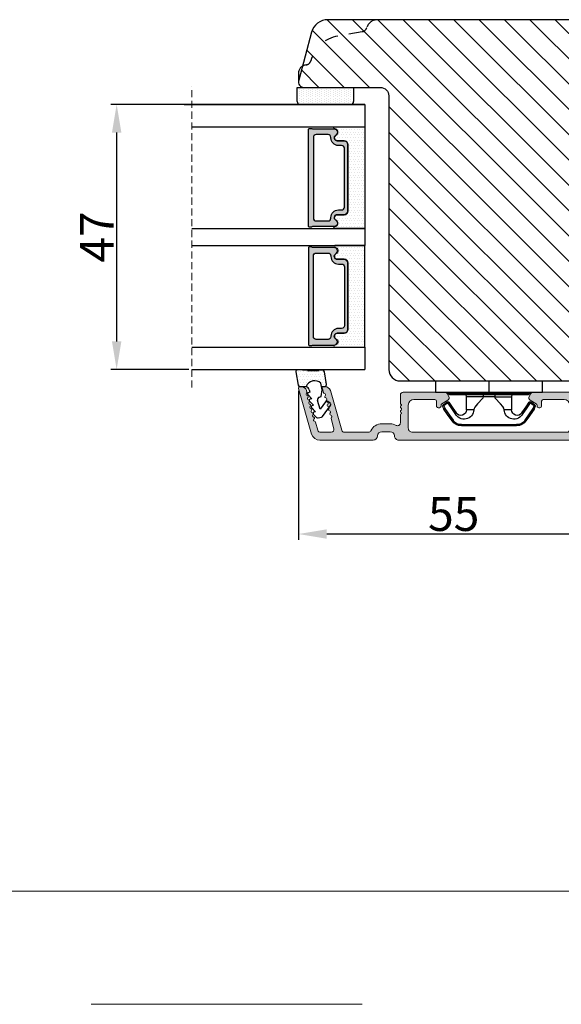
# Model space of a CAD drawing. Units: millimetres. Extents: x 63 to 2726, y -2810 to -133.
# Drawn here: x 180 to 204, y -530 to -486 of the extents above; entities that cross this region are included whole.
import ezdxf

# ---------------------------------------------------------------- set-up
doc = ezdxf.new("R2010")
doc.units = ezdxf.units.MM
doc.linetypes.add('ACAD_ISO03W100', pattern=[30, 12, -18])
doc.linetypes.add('HIDDEN', pattern=[1.905, 1.27, -0.635])
doc.layers.get('0').update_dxf_attribs({"lineweight": 0})
doc.layers.get('DEFPOINTS').update_dxf_attribs({"lineweight": 0})
for name, color, linetype, lineweight in [('01 TABLE', 250, 'Continuous', 13), ('02 MEASURES', 156, 'Continuous', 13), ('05 SASH', 40, 'Continuous', 25), ('06 SASH HATCH', 40, 'Continuous', 0), ('07 GLASS', 151, 'Continuous', 25), ('10 ALUMINIUM HATCH', 55, 'Continuous', 0), ('13 GASKET', 254, 'Continuous', 25), ('14 GASKET HATCH', 254, 'Continuous', 0), ('15 CLIPS', 22, 'Continuous', 25), ('19 PV', 7, 'Continuous', 25), ('22 GLASKLODS', 22, 'Continuous', 25)]:
    doc.layers.add(name, color=color, linetype=linetype, lineweight=lineweight)
doc.layers.add('1', color=7, linetype='Continuous')
doc.styles.add('M1x0.25', font='arial.ttf', dxfattribs={"height": 1.5})
doc.dimstyles.new('M1x0.25', dxfattribs={"dimscale": 0, "dimtxt": 1.5, "dimasz": 1.25, "dimexe": 0.25, "dimexo": 0.125, "dimgap": 0.125, "dimtad": 1, "dimdec": 0, "dimlfac": 4, "dimdsep": 46, "dimtxsty": 'M1x0.25', "dimcen": -1, "dimclrd": 256, "dimclre": 256, "dimclrt": 256, "dimazin": 2, "dimtfac": 1, "dimtdec": 0, "dimtmove": 0, "dimatfit": 3, "dimfxl": 1, "dimtolj": 1, "dimarcsym": 0})

# ---------------------------------------------------------------- blocks, each defined once
blk = doc.blocks.new('A$C6E8B79BA')
at = {"layer": '14 GASKET HATCH'}
h = blk.add_hatch(dxfattribs=at)
h.set_pattern_fill('DOTS', color=256, scale=0.3, style=0)
h.set_pattern_definition([(0, (0, 0), (0.238125, 0.47625), [0, -0.47625])])
h.paths.add_polyline_path([(2.605513083342942, 0.5634571082287607), (2.708372956764516, -0.02548746698010973), (3.277932985362838, -0.02548746698010973, 0.4593422495833197), (3.574492806592218, 0.3198145465779021), (3.226659812045057, 2.596827919253485, 0.3754507147566867), (2.924864268884619, 2.851480214242258), (2.254509663627402, 2.839779131082707, -0.0103658463771996), (0.2119041574613334, 2.803292353322661), (-1.542759331977777, 2.91940977291307, 0.4918304589720693), (-1.857085685622053, 2.562969099152212), (-1.402364881433471, 0.2173714189466978, 0.3542592774124814), (-1.113083858994971, -0.02548746698010973), (0.04912507470129612, -0.02548746698010984, 0.01383897140274733), (-7.949196856316121e-14, -1.59539048638635e-13, -0.5234194855976436)])
at = {"layer": '13 GASKET'}
for p, q in [((-1.857085685622053, 2.562969099152212), (-1.402364881433471, 0.2173714189466978)), ((0.2119041574613334, 2.803292353322661), (-1.542759331977777, 2.91940977291307)), ((2.924864268884619, 2.851480214242258), (2.254509663627402, 2.839779131082707)), ((3.574492806592218, 0.3198145465779021), (3.226659812045057, 2.596827919253485)), ((2.811200851355181, -0.6142489410596568), (2.605513083342942, 0.5634571082287607)), ((-1.113083858997186, -0.02548746698010973), (0.04912507470129412, -0.02548746698010973)), ((0.2635375654194263, -1.441527480304046), (0.9720624761078511, -2.181912819795286)), ((0.6412976491275799, -1.028398784669378), (0.353189822559159, -1.110887538606391)), ((0.5255299596844338, -0.6246688723753664), (0.6412976491275799, -1.028398784669378)), ((2.633771094784777, -1.809455484500347), (2.811200851355181, -0.6142489410596568)), ((2.708372956764435, -0.02548746698010973), (3.277932985362838, -0.02548746698010973)), ((0.5943023923996975, -2.595041515429955), (1.30282730308835, -3.335426854921423)), ((0.9720624761078511, -2.181912819795286), (0.6839538226276431, -2.264398689947427)), ((1.30282730308835, -3.335426854921423), (1.0147178226959, -3.417909841288235)), ((2.446356558807963, -4.058227547583726), (2.002849868194915, -2.51040035879754)), ((2.345392586003243, -1.892146691245387), (2.633771094784777, -1.809455484500347)), ((3.411882008184477, -2.743793004917222), (2.446356558807963, -4.058227547583726)), ((2.890125131898515, -5.311857344160387), (4.298189974896502, -3.395413138920674)), ((4.23423935010004, -2.976157892583331), (3.831472491604188, -2.679767255583727)), ((0.9250672193801961, -3.748555550555864), (1.633592130068735, -4.488940890047331)), ((1.255832046360581, -4.902069585682), (1.839087459963309, -5.511552401170718)), ((1.633592130068735, -4.488940890047331), (1.34548595732457, -4.571435411554546)), ((2.138522927876409, -5.59251363668244), (2.731055708440806, -5.422607595944726))]:
    blk.add_line(p, q, dxfattribs=at)
for centre, radius, start, end in [((-1.562568941249481, 2.620064521772349), 0.3, 86.21388852415842, 190.9713472922036), ((0.353325618171425, 52.07911569056358), 49.27602627640064, 269.8355617413325, 272.2111536513554), ((2.930099990815791, 2.551525905695428), 0.2999999999998583, 8.685271480057878, 91.00000000000828), ((-1.107848137060898, 0.2744668415667206), 0.2999999999999635, 190.9713472921771, 270.9999999999969), ((1.498148538997555, -0.6217943546905076), 1.62205957486941, 46.94575804999157, 157.4595040134241), ((1.498148538997555, -0.6217943546905076), 1.622059574869385, 46.94575804999047, 157.4595040134241), ((3.277932985362838, 0.2745125330200722), 0.3, 270, 8.685271480041536), ((-0.435778497973331, -0.9000146327986727), 0.9999646186477127, 15.98320092686813, 64.16417719028885), ((0.408202374896689, -1.303278537375434), 0.2001016674644144, 105.9574260000935, 223.7008794226085), ((0.7389676591968168, -2.456790880917822), 0.2001031667926695, 105.9576856972889, 223.701139119855), ((1.069732943497172, -3.61030322446021), 0.200104666125348, 105.9579453906728, 223.7013988132393), ((2.483247598993159, -2.372544628020648), 0.4997861365265486, 106.0113639263648, 196.0114495349266), ((3.653662486197675, -2.921394244923192), 0.2999999999998643, 53.651155307419, 143.7006430643372), ((4.056429344693527, -3.217784881923251), 0.3000000000001371, 323.6942404667062, 53.65115530746785), ((1.400495941198017, -4.763824025920201), 0.2000986688194094, 105.9569065939009, 223.700360016482), ((2.055831721131483, -5.304135127900906), 0.3000000000000352, 223.7403126119712, 285.9999999999625), ((2.648364501695312, -5.134229087163192), 0.3000000000001456, 286.0000000000676, 323.6942404667585)]:
    blk.add_arc(centre, radius, start, end, dxfattribs=at)
blk = doc.blocks.new('Aluramme 47rude')
at = {"layer": '10 ALUMINIUM HATCH', "color": 4}
for p, q in [((-18.625, 1.400000000000091), (16.12454198659179, 1.399999999999636)), ((-16.07500000000073, 4.547473508864641e-13), (-17.46550042285162, 4.547473508864641e-13)), ((13.67499999999927, 0), (-13.67499999999927, 4.547473508864641e-13)), ((20.62550945814291, 1.399999999999636), (30.10234896554175, 1.400000000000091)), ((25.74375954564312, 4.547473508864641e-13), (21.51297673540466, 0)), ((29.95697226087941, 4.547473508864641e-13), (28.08443327632995, 4.547473508864641e-13)), ((33.8653154239837, -7.781090661044345), (31.5442415094476, 0.3134560337261973)), ((-20.12127307581977, -6.539065328297056), (-19.38609929596714, -0.5515553804139017)), ((-17.96177349867139, -0.4390653282966923), (-18.7257229939969, -6.660934671702762)), ((-15.57500000000073, -6.599999999999909), (-15.57500000000073, -0.4999999999995453)), ((-14.17499999999927, -0.4999999999995453), (-14.17499999999927, -4.800000000000637)), ((14.42499999999927, -4.800000000001091), (14.42499999999927, -0.75)), ((15.82499999999891, -1.659478431396565), (15.82500000000073, -3.100000000000364)), ((17.62454198659179, -0.1000000000003638), (19.12454198659179, -0.1000000000003638)), ((19.12454198659179, -1.5), (17.62454198659179, -1.500000000000909)), ((26.22439039361052, -0.3621813220920558), (28.23546654950405, -7.375637355816707)), ((28.11813022809292, -2.431492875569802), (27.6038024283589, -0.6378186779070347)), ((30.43760310885045, -0.3621813220902368), (30.84696488541158, -1.78979549443784)), ((15.625, -3.417157287525697), (15.625, -3.29999999998472)), ((-9.174999999999272, -5.5), (-9.174999999999272, -4.649999999999636)), ((-8.875, -4.350000000000364), (-8.875, -4.350000000000364)), ((-8.875, -4.350000000000364), (-8.674999999999272, -4.350000000000364)), ((-8.375, -4.649999999999636), (-8.375, -4.800961894323336)), ((-8.224999999998545, -5.060769515459469), (-7.174999999999272, -5.666987298107415)), ((7.424999999999272, -5.666987298107415), (8.474999999998545, -5.060769515459469)), ((8.625, -4.800961894323336), (8.625, -4.649999999999636)), ((8.924999999999272, -4.350000000000364), (9.125, -4.350000000000364)), ((9.125, -4.350000000000364), (9.125, -4.350000000000364)), ((9.424999999999272, -4.649999999999636), (9.424999999999272, -5.5)), ((15.625, -4.782842712469574), (15.625, -4.899999999999636)), ((15.82500000000073, -5.100000000000364), (15.82500000000073, -6.600000000000364)), ((-13.17499999999927, -5.800000000000637), (-9.475000000002183, -5.799999999999272)), ((-7.280662432702229, -6.850000000000364), (-6.991987298108143, -6.350000000000364)), ((7.530662432702229, -6.850000000000364), (7.241987298108143, -6.350000000000364)), ((9.724999999998545, -5.799999999999272), (13.42499999999927, -5.800000000001091)), ((-19.22199606981667, -7.099999999999909), (-19.625, -7.099999999999909)), ((-7.713675134593359, -7.100000000000364), (-15.07500000000073, -7.099999999999909)), ((15.32500000000073, -7.100000000000364), (7.963675134593359, -7.100000000000364)), ((29.1967282454425, -8.099999999999909), (29.41178728476007, -8.099999999999909)), ((29.65210270874377, -7.781090661044345), (29.43081244005225, -7.009359781719013)), ((32.37842746602837, -7.130640218279495), (32.44867926474399, -7.375637355816707)), ((33.4099409606788, -8.099999999999909), (33.625, -8.099999999999909))]:
    blk.add_line(p, q, dxfattribs=at)
for centre, radius, start, end in [((-18.625, 0.1999999999993634), 1.200000000000003, 90, 180), ((-19.32500000000073, 0.1999999999993634), 0.4999999999999813, 180, 243.3474541333465), ((-17.46550042285162, -0.4999999999995453), 0.5, 90, 172.9999999999685), ((-16.07500000000073, -0.4999999999995453), 0.5, 0, 90), ((-13.67499999999927, -0.4999999999995453), 0.5, 90, 180), ((16.12454198659179, 0.6499999999996362), 0.75, 0, 90), ((17.62454198659179, 0.6499999999996362), 0.75, 180, 270), ((19.12454198659179, 0.6499999999996362), 0.75, 270, 0), ((20.62454198659179, 0.6499999999996362), 0.75, 90, 180), ((21.51200926385718, -0.5), 0.5, 90, 154.2807204979335), ((25.74375954564312, -0.4999999999995453), 0.5000000000000046, 15.99999999987953, 90), ((28.08443327632995, -0.4999999999977263), 0.5000000000000023, 90, 196.0000000000942), ((29.95697226087941, -0.4999999999995453), 0.4999999999999915, 16.00000000015154, 90), ((30.10234896554175, -0.09999999999990905), 1.499999999999998, 15.9999999999869, 90), ((-19.68386314146119, -0.5149945773932814), 0.3000000000000067, 353.000000000004, 63.34745413355627), ((13.67499999999927, -0.75), 0.7499999999999994, 0, 90), ((16.32499999999891, -1.659478431396565), 0.5, 60.63357109143416, 180), ((17.62454198659179, 0.6499999999996362), 2.149999999999999, 240.6335710912994, 270.0000000000484), ((19.12454198659179, 0.6499999999996362), 2.149999999999999, 270, 334.2807204978823), ((15.625, -3.100000000000364), 0.2, 270, 0), ((15.52500000000146, -3.700000000000728), 0.3, 306.8698976459135, 70.52877936579753), ((28.19868256154587, -2.821250905089528), 0.2200000000001053, 131.5830019774254, 260.4169980226903), ((27.90665265498683, -2.492133093850043), 0.2199999999999672, 311.5830019775925, 15.99999999988929), ((28.12543302364793, -3.255110911540669), 0.2200000000001106, 311.5830019769238, 80.41699802269027), ((28.41746293020333, -3.584228722781972), 0.2200000000000265, 131.5830019765008, 260.4169980226903), ((31.05844245852131, -1.729155276157599), 0.2200000000000265, 196.0000000000031, 260.4169980217363), ((30.98519292061974, -2.16301528260874), 0.2200000000001059, 311.5830019774696, 80.41699802269027), ((31.27722282717878, -2.492133093850043), 0.2200000000001106, 131.5830019775925, 260.4169980226903), ((31.20397328928084, -2.925993100301184), 0.2199999999999985, 311.5830019775925, 80.41699802269027), ((31.49600319583988, -3.255110911540669), 0.2200000000001106, 131.5830019775925, 260.4169980226903), ((31.4227536579383, -3.68897091799181), 0.2200000000001059, 311.5830019775925, 80.4169980217363), ((-13.17499999999927, -4.800000000000637), 1, 180, 270), ((-8.875, -4.649999999999636), 0.3000000000000087, 90, 180), ((-8.674999999999272, -4.649999999999636), 0.3000000000000056, 0, 90), ((-8.075000000000728, -4.800961894323336), 0.2999999999999879, 180, 240.0000000004434), ((8.325000000000728, -4.800961894323336), 0.2999999999999877, 299.9999999995566, 0), ((8.924999999999272, -4.649999999999636), 0.300000000000017, 90, 180), ((9.125, -4.649999999999636), 0.3000000000000114, 0, 90), ((13.42499999999927, -4.800000000001091), 1, 270, 0), ((15.82500000000073, -4.100000000000364), 0.2, 126.8698976459482, 180), ((15.82500000000073, -4.100000000000364), 0.2, 180, 233.130102353218), ((15.52500000000146, -4.5), 0.3, 289.4712206342024, 53.1301023540865), ((15.625, -5.100000000000364), 0.2, 0, 90), ((28.34421339230539, -4.018088729233114), 0.2199999999999097, 311.5830019775925, 80.41699802269027), ((28.63624329886443, -4.347206540472598), 0.2200000000001106, 131.5830019774254, 260.4169980226903), ((28.56299376096649, -4.781066546923739), 0.2200000000000911, 311.5830019775925, 80.41699802269027), ((28.85502366752553, -5.110184358165043), 0.2200000000001059, 131.5830019775925, 260.4169980217363), ((31.71478356449734, -4.018088729233114), 0.2200000000000265, 131.5830019775925, 260.4169980226903), ((31.6415340265994, -4.451948735684255), 0.2200000000000218, 311.5830019775925, 80.41699802269027), ((31.93356393315844, -4.781066546923739), 0.2200000000000218, 131.5830019775925, 260.4169980226903), ((31.8603143952605, -5.21492655337488), 0.2199999999999985, 311.5830019775925, 80.41699802269027), ((-19.625, -6.599999999999909), 0.5, 172.9999999999685, 270), ((-19.22199606981667, -6.599999999999909), 0.4999999999999388, 270, 353.000000000072), ((-15.07500000000073, -6.599999999999909), 0.5, 180, 270), ((-9.475000000002183, -5.5), 0.3000000000000113, 270, 0), ((-7.713675134593359, -6.600000000000364), 0.5, 270, 329.9999999998152), ((-7.424999999999272, -6.100000000000364), 0.500000000000001, 329.9999999998152, 59.99999999996712), ((7.674999999999272, -6.100000000000364), 0.500000000000001, 120.0000000000103, 209.9999999999391), ((7.963675134593359, -6.600000000000364), 0.5, 210.0000000001266, 270), ((9.724999999998545, -5.5), 0.3000000000000114, 180, 270), ((15.32500000000073, -6.600000000000364), 0.5, 270, 0), ((28.78177412962395, -5.544044364616184), 0.2199999999999985, 311.5830019775925, 80.41699802269027), ((29.07380403618299, -5.873162175857487), 0.2199999999999144, 131.583001977091, 260.4169980226903), ((29.00055449828506, -6.30702218230681), 0.2199999999999292, 311.5830019775925, 80.41699802269027), ((29.29258440484409, -6.636139993548113), 0.2199999999999985, 131.5830019775925, 260.4169980226903), ((29.21933486694252, -7.069999999999254), 0.2200000000000265, 16.0000000001333, 80.41699802167793), ((32.1523443018159, -5.544044364616184), 0.2200000000001059, 131.5830019775925, 260.4169980226903), ((32.07909476391796, -5.977904371067325), 0.2200000000001106, 311.5830019774696, 80.41699802269027), ((32.371124670477, -6.30702218230681), 0.2200000000001106, 131.5830019774254, 260.4169980226903), ((32.29787513257907, -6.740882188757951), 0.2200000000000923, 311.5830019769238, 80.41699802269027), ((32.58990503913446, -7.069999999999254), 0.2199999999999433, 131.5830019770467, 196.0000000001333), ((29.1967282454425, -7.099999999999909), 1, 195.9999999999332, 270), ((29.41178728476007, -7.849999999999909), 0.2500000000000169, 270, 16.00000000010144), ((33.4099409606788, -7.099999999999909), 1, 195.9999999999332, 270.0000000002084), ((33.625, -7.849999999999909), 0.2499999999999861, 270, 16.00000000010144)]:
    blk.add_arc(centre, radius, start, end, dxfattribs=at)
blk = doc.blocks.new('b')
at = {"layer": '15 CLIPS'}
for p, q in [((1725.674588023891, -2993.348521290714), (1725.674588023891, -2991.348520962888)), ((1744.674581825008, -2991.348520962888), (1725.674588023891, -2991.348520962888)), ((1735.174555122127, -2993.348521290714), (1735.174555122127, -2991.348520962888)), ((1744.674581825008, -2991.348520962888), (1744.674581825008, -2993.348521290714)), ((1735.174555122127, -2993.348521290714), (1725.674588023891, -2993.348521290714)), ((1727.974552451839, -2993.548520950967), (1735.174555122127, -2993.548520950967)), ((1744.674581825008, -2993.348521290714), (1735.174555122127, -2993.348521290714)), ((1735.174555122127, -2993.548520950967), (1742.374557792415, -2993.548520950967)), ((1727.766651450863, -2995.082509814197), (1727.880615531673, -2995.246847270423)), ((1735.174555122127, -2993.748520611221), (1728.174585639705, -2993.748520611221)), ((1731.17460662054, -2994.148519931728), (1731.174606620541, -2996.448521612579)), ((1734.163004695644, -2993.748520611221), (1734.163004695644, -2994.148519931728)), ((1734.163004695644, -2994.148519931728), (1736.18610554861, -2994.148519931728)), ((1742.174584209194, -2993.748520611221), (1735.174555122127, -2993.748520611221)), ((1736.18610554861, -2993.748520611221), (1736.18610554861, -2994.148519931728)), ((1739.174563228359, -2996.448521612579), (1739.174563228359, -2994.148519931728)), ((1742.468554317226, -2995.246847270423), (1742.582518398037, -2995.082509814197)), ((1731.174606620541, -2996.448521612579), (1732.480663596859, -2996.448521612579)), ((1737.868506252041, -2996.448521612579), (1739.174563228359, -2996.448521612579)), ((1740.071791946163, -2999.09851804226), (1730.277377902737, -2999.09851804226)), ((1730.277377902737, -2999.09851804226), (1730.277377902737, -2999.298521427804)), ((1730.277377902737, -2999.298521427804), (1740.071791946163, -2999.298521427804)), ((1740.071791946163, -2999.09851804226), (1740.071791946163, -2999.298521427804))]:
    blk.add_line(p, q, dxfattribs=at)
at = {"layer": '15 CLIPS', "flags": 128}
for points in [[(1727.766651450863, -2995.082509814197), (1727.371353446712, -2995.356672553712), (1727.060813247432, -2995.57208373993)], [(1727.174836932888, -2995.736417470866), (1727.570075332393, -2995.462258456641), (1727.880615531673, -2995.246847270423)], [(1727.880615531673, -2995.246847270423), (1728.613097011318, -2996.302791981393), (1729.188579856625, -2997.132462559634)], [(1729.35290986227, -2997.018472401792), (1728.620428382626, -2995.962527690822), (1728.044945537319, -2995.13285711258)], [(1734.163004695644, -2994.148519931728), (1734.162945090999, -2994.148519931728), (1733.507472812404, -2994.16228487938), (1732.580262958278, -2994.179275928432), (1731.830198108425, -2994.182345567638), (1731.342989742031, -2994.169161765271), (1731.17460662054, -2994.148519931728), (1731.17460662054, -2994.148519931728)], [(1732.480663596859, -2996.448521612579), (1732.546288310757, -2996.165019570285), (1732.720691501369, -2995.881521253282), (1733.133155643215, -2995.436021237069), (1734.063703357448, -2994.42352086156), (1734.163004695644, -2994.148519931728)], [(1736.18610554861, -2994.148519931728), (1736.285466491451, -2994.42352086156), (1737.216014205684, -2995.436021237069), (1737.714309036007, -2996.003021596366), (1737.827200233211, -2996.225771604472), (1737.868506252041, -2996.448521612579)], [(1742.30422431158, -2995.13285711258), (1741.571742831936, -2996.18880182355), (1740.996259986629, -2997.018472401792)], [(1741.160589992275, -2997.132462559634), (1741.89307147192, -2996.076517848664), (1742.468554317226, -2995.246847270423)], [(1742.468554317226, -2995.246847270423), (1742.400783836116, -2995.199860183889), (1742.34141760992, -2995.158647297317), (1742.313045799007, -2995.138988940412), (1742.30422431158, -2995.13285711258)], [(1742.468554317226, -2995.246847270423), (1742.863792716732, -2995.521006284648), (1743.174332916012, -2995.736417470866)], [(1743.288356601467, -2995.57208373993), (1742.893058597316, -2995.297921000415), (1742.582518398037, -2995.082509814197)], [(1727.174836932888, -2995.736417470866), (1727.09723168539, -2995.764271466428), (1727.029163181057, -2995.788701920205), (1726.996678649654, -2995.800354628259), (1726.986605464687, -2995.80399051159)], [(1726.986605464687, -2995.80399051159), (1727.089661895504, -2996.09119176715), (1727.170664607754, -2996.316847501689)], [(1727.174836932888, -2995.736417470866), (1727.12780886816, -2995.66868424266), (1727.08662205862, -2995.609265862399), (1727.066952525844, -2995.580927579099), (1727.060813247432, -2995.57208373993)], [(1727.358896075954, -2996.249274460965), (1727.281350433102, -2996.277124731237), (1727.213281928768, -2996.301558910304), (1727.180797397365, -2996.313211618358), (1727.170664607754, -2996.316847501689)], [(1727.170664607754, -2996.316847501689), (1727.182585536709, -2996.343624888354), (1727.194566070309, -2996.363264618808)], [(1727.358896075954, -2996.249274460965), (1727.255839645138, -2995.962073205405), (1727.174836932888, -2995.736417470866)], [(1727.358896075954, -2996.249274460965), (1727.29118519949, -2996.29625782221), (1727.231759368648, -2996.337470708781), (1727.20344716238, -2996.357129065686), (1727.194566070309, -2996.363264618808)], [(1727.194566070309, -2996.363264618808), (1728.000659286251, -2997.525354026252), (1728.634018241634, -2998.438426403695)], [(1728.79834824728, -2998.324436245853), (1727.992255031338, -2997.162343113118), (1727.358896075954, -2996.249274460965)], [(1741.160589992275, -2997.132462559634), (1741.100091277828, -2997.090504615003), (1741.070646583309, -2997.070086298877), (1741.044360934963, -2997.051858453447), (1741.023022472134, -2997.0370541498), (1741.007823287716, -2997.026478050643), (1740.996259986629, -2997.018472401792)], [(1742.990214168301, -2996.249274460965), (1742.184180557003, -2997.411363868409), (1741.55082160162, -2998.324436245853)], [(1741.715151607265, -2998.438426403695), (1742.521244823208, -2997.276333270961), (1743.154544173946, -2996.363264618808)], [(1743.174332916012, -2995.736417470866), (1743.07121688055, -2996.023618726426), (1742.990214168301, -2996.249274460965)], [(1742.990214168301, -2996.249274460965), (1743.067819415798, -2996.277124731237), (1743.135887920132, -2996.301558910304), (1743.168372451534, -2996.313211618358), (1743.178445636501, -2996.316847501689)], [(1743.154544173946, -2996.363264618808), (1743.16944533514, -2996.338029502326), (1743.178445636501, -2996.316847501689)], [(1743.174332916012, -2995.736417470866), (1743.221301376095, -2995.66868424266), (1743.262547790279, -2995.609265862399), (1743.282217323055, -2995.580927579099), (1743.288356601467, -2995.57208373993)], [(1743.174332916012, -2995.736417470866), (1743.251938163509, -2995.764271466428), (1743.320006667843, -2995.788701920205), (1743.352431594601, -2995.800354628259), (1743.362564384212, -2995.80399051159)], [(1743.178445636501, -2996.316847501689), (1743.281561671963, -2996.029646246129), (1743.362564384212, -2995.80399051159)], [(1728.79834824728, -2998.324436245853), (1728.737849532833, -2998.366394190484), (1728.708404838314, -2998.38681250661), (1728.682119189968, -2998.40504035204), (1728.660780727138, -2998.419844655687), (1728.645581542721, -2998.430424480134), (1728.634018241634, -2998.438426403695)], [(1741.55082160162, -2998.324436245853), (1741.611320316067, -2998.366394190484), (1741.640705405941, -2998.38681250661), (1741.666991054287, -2998.40504035204), (1741.688329517116, -2998.419844655687), (1741.703588306179, -2998.430424480134), (1741.715151607265, -2998.438426403695)]]:
    blk.add_lwpolyline(points, dxfattribs=at)
at = {"layer": '15 CLIPS'}
for centre, radius, start, end in [((1727.774636185113, -2993.548437566613), 0.1999162841157195, 359.9761021382934, 90.01642684253714), ((1728.174576810269, -2993.54849625146), 0.2000243599548527, 180.0070750257789, 270.0025291391612), ((1742.174635172008, -2993.548597982469), 0.1999226352472523, 269.9853945792363, 0.02207643996827224), ((1742.574575791252, -2993.548539289814), 0.2000179996771818, 89.99564905503033, 179.9947467802374), ((1727.880630221271, -2995.246800788785), 0.1999567064013017, 34.73919008847473, 124.7514281364961), ((1676.562550596112, -2921.09047172018), 90.18154924084618, 304.6842024126541, 304.8112670635605), ((1730.774564261904, -2994.148562970589), 0.4000423609518949, 0.00616421004845298, 89.99490299886635), ((1737.680334388485, -2967.45209613877), 26.73820792721736, 266.7964333864821, 273.2035666135169), ((1739.574605586995, -2994.148562970589), 0.4000423609518493, 90.00509700110108, 179.9938357899516), ((1742.468538288677, -2995.246793387749), 0.1999513887642524, 55.24704775660296, 145.2623340184867), ((1727.174750147956, -2995.736368626348), 0.1999278399978054, 124.7425637718728, 199.7691616424899), ((1730.754160519657, -2996.403199831268), 1.727097837253968, 204.9765625124734, 358.4962954301532), ((1658.801640952174, -2895.486098169375), 123.6377958477756, 304.7013941919377, 304.7940752842768), ((1730.174595361691, -2996.448511475086), 1.000011258901074, 214.7470536339564, 359.9994191709981), ((1739.595647749099, -2996.400126858901), 1.727819378015159, 181.6050160398656, 334.9221260175089), ((1740.174581654563, -2996.448488566535), 1.000018426750359, 180.0018933639298, 325.2516338311219), ((1664.023393728765, -3110.264531111615), 138.6911586203074, 55.21095446086177, 55.29357606292435), ((1743.174243999605, -2995.736424848969), 0.2000742012953344, 340.2630085310463, 55.22526605446303), ((1730.277309678993, -2997.298643450656), 1.999877978312006, 214.7450829768983, 270.0019545855268), ((1730.278204597931, -2997.296914661576), 1.801603570355001, 214.7737449584011, 269.9737088957686), ((1740.07085594517, -2997.296705812178), 1.801812473197853, 270.0297638681862, 325.2227822776543), ((1740.071725188212, -2997.298385544884), 2.000135884033944, 270.0019123444893, 325.2510500930991)]:
    blk.add_arc(centre, radius, start, end, dxfattribs=at)
blk = doc.blocks.new('47 mm glas')
h = blk.add_hatch(color=256)
h.paths.add_polyline_path([(-1287.37449840003, -1461.494330561639), (-1287.374498400029, -1461.166445346144, 0.4142546801781765), (-1287.574499923109, -1460.966471830409), (-1304.674500676326, -1460.966471830409, 0.4142519532978314), (-1304.87450033718, -1461.166445346024), (-1304.874500337181, -1461.494330564989, 0.2679669331788878), (-1304.774498644408, -1461.667511859934), (-1304.774498644408, -1465.524230404572, 0.7746185473104789), (-1303.649498227176, -1465.814713636439, -0.7745892894526377), (-1302.674500349101, -1466.066453850593), (-1302.674500349101, -1466.085245275307), (-1302.674499301364, -1466.086450739326), (-1302.674499825232, -1467.316452662982, 0.4142231577145603), (-1302.024504204144, -1467.966471115152), (-1290.224494649481, -1467.966471115153, 0.4142234963115446), (-1289.574499173912, -1467.31645266034), (-1289.574499785092, -1466.086450680245), (-1289.574498388108, -1466.085245275153), (-1289.574498388108, -1466.066453854713, -0.774587442882251), (-1288.599498647388, -1465.814713636439, 0.7746185453345404), (-1287.474498230156, -1465.524230407536), (-1287.474498230156, -1461.667511859934, 0.2679601198264095)])
h.paths.add_polyline_path([(-1266.474499444601, -1465.524230407805), (-1266.474499444601, -1461.667511859933, 0.2679669331780555), (-1266.374497751829, -1461.494330564988), (-1266.374497751829, -1461.166445346023, 0.4142519532970274), (-1266.574497412683, -1460.966471830408), (-1283.674498165901, -1460.966471830409, 0.4142546801786476), (-1283.87449968898, -1461.166445346144), (-1283.87449968898, -1461.494330561639, 0.2679601198264095), (-1283.774499858853, -1461.667511859934), (-1283.774499858853, -1465.524230404302, 0.7746185474905019), (-1282.649499441621, -1465.814713636439, -0.7745874428821381), (-1281.674499700901, -1466.066453854713), (-1281.674499700901, -1466.085245275253), (-1281.674498303917, -1466.086450739326), (-1281.67449908972, -1467.316452661123, 0.4142232535349775), (-1281.024503555943, -1467.966471115153), (-1269.224494001281, -1467.966471115152, 0.4142234951204086), (-1268.574498525711, -1467.316452662981), (-1268.574499136892, -1466.086450739325), (-1268.574497739908, -1466.085245275292), (-1268.574497739908, -1466.066453849392, -0.7745892885304401), (-1267.599499861833, -1465.814713636438, 0.7746185451546653)])
h.paths.add_polyline_path([(-1303.774500343141, -1462.346468371896, -0.4142198334401246), (-1303.274499329225, -1461.84644500355), (-1288.974501758699, -1461.84644500355, -0.4142249340085894), (-1288.474498394069, -1462.346468369059), (-1288.474498394069, -1464.44645921523, -0.4142074751894083), (-1288.974501758519, -1464.946452775996), (-1289.064498702969, -1464.946452775996, 0.4142092834399003), (-1290.414499196348, -1466.296472029144), (-1290.414499196348, -1466.846470033322, -0.414207357540518), (-1290.914502353844, -1467.346463600199), (-1301.334498518569, -1467.346463600199, -0.4142023758946292), (-1301.834499540862, -1466.846470042818), (-1301.834499540862, -1466.296472029145, 0.4142092827204921), (-1303.184500030925, -1464.946452775996), (-1303.274499320848, -1464.946452775996, -0.4142023758946292), (-1303.774500343141, -1464.446459218614)], flags=16)
h.paths.add_polyline_path([(-1282.77449969494, -1462.346468366174, -0.4142249323188347), (-1282.274496330309, -1461.84644500355), (-1267.974498759784, -1461.846445003549, -0.4142198314255567), (-1267.474497745869, -1462.346468368456), (-1267.474497745868, -1464.446459218613, -0.4142023758946292), (-1267.974498768161, -1464.946452775995), (-1268.064498050109, -1464.946452775995, 0.4142092844505734), (-1269.414498548147, -1466.296472029145), (-1269.414498548147, -1466.846470042817, -0.4142023758946292), (-1269.91449957044, -1467.346463600199), (-1280.334495735165, -1467.346463600199, -0.4142073575401964), (-1280.834498892661, -1466.846470033321), (-1280.834498892662, -1466.296472029144, 0.4142092851711104), (-1282.184499394019, -1464.946452775996), (-1282.27449633049, -1464.946452775996, -0.4142074751899961), (-1282.77449969494, -1464.44645921523)], flags=16)
at = {"layer": '14 GASKET HATCH'}
h = blk.add_hatch(dxfattribs=at)
h.set_pattern_fill('DOTS', color=256, scale=0.3, angle=270, style=0)
h.set_pattern_definition([(270, (0, 0), (0.4762499999999999, -0.2381250000000001), [0, -0.47625])])
h.paths.add_polyline_path([(-1287.124499290373, -1470.966462293665), (-1287.124499290373, -1465.666447082872, 0.9411644962235867), (-1287.463256701019, -1465.645943084757, -0.7386552551510386), (-1288.592241316226, -1465.84830085377, 0.7865204277773168), (-1289.574499785092, -1466.086450660552), (-1289.574499785092, -1467.316452660039, -0.4142244236164907), (-1290.224495231558, -1467.966471115153), (-1302.024503505652, -1467.966471115153, -0.4142244216473187), (-1302.674498952118, -1467.316452664409), (-1302.674498952118, -1466.086450739326, 0.7865204890780666), (-1303.656757420984, -1465.84830085377, -0.738655255151857), (-1304.78574203619, -1465.645943084757, 0.9411644962421161), (-1305.124499446835, -1465.666447082878), (-1305.124499446836, -1470.966462293665)])
h.paths.add_polyline_path([(-1266.124498642173, -1470.966462293664), (-1266.124498642173, -1465.666447083232, 0.9411644972251842), (-1266.463256052819, -1465.645943084756, -0.7386552551517871), (-1267.592240668025, -1465.848300853769, 0.7855828458414978), (-1268.574497739908, -1466.085245275292), (-1268.574499136892, -1466.086450739325), (-1268.574498525711, -1467.316452662981, -0.4142234951204086), (-1269.224494001281, -1467.966471115152), (-1281.024503555942, -1467.966471115153, -0.4142232535352849), (-1281.67449908972, -1467.316452661123), (-1281.674498303917, -1466.086450739326), (-1281.674499700901, -1466.085245275253, 0.7855828458097319), (-1282.656756772783, -1465.84830085377, -0.7386552551511085), (-1283.78574138799, -1465.645943084757, 0.9411644948905121), (-1284.124498798636, -1465.666447082391), (-1284.124498798635, -1468.316454688216), (-1284.124498798635, -1470.966462293665)])
at = {"color": 7, "linetype": 'HIDDEN', "lineweight": 18}
blk.add_line((-1258.949499685255, -1440.311406055491), (-1312.299499685254, -1440.311406055491), dxfattribs=at)
at = {"layer": '07 GLASS'}
for p, q in [((-1309.124500102487, -1440.311406055491), (-1309.124500102487, -1470.966462293665)), ((-1305.124499446836, -1440.311406055491), (-1305.124499446836, -1470.966462293665)), ((-1287.124499290374, -1440.311406055491), (-1287.124499290374, -1470.966462293665)), ((-1284.124498798635, -1440.311406055491), (-1284.124498798635, -1470.966462293665)), ((-1266.124498642175, -1440.31140605549), (-1266.124498642173, -1470.966462293664)), ((-1262.124497986524, -1440.31140605549), (-1262.124497986522, -1470.966462293664)), ((-1309.124500102487, -1470.966462293665), (-1305.124499446836, -1470.966462293665)), ((-1287.124499290374, -1470.966462293665), (-1284.124498798635, -1470.966462293665)), ((-1266.124498642173, -1470.966462293664), (-1262.124497986522, -1470.966462293664))]:
    blk.add_line(p, q, dxfattribs=at)
at = {"layer": '13 GASKET'}
for points in [[(-1287.124499290374, -1470.966462293665), (-1287.124499290374, -1465.666447082767, 0.9411644959354022), (-1287.463256701019, -1465.645943084757, -0.738655255151429), (-1288.592241316226, -1465.84830085377, 0.7865204890780536), (-1289.574499785092, -1466.086450739326), (-1289.574499785092, -1467.31645266064, -0.4142249168474298), (-1290.224496326743, -1467.966471115153), (-1302.024502410467, -1467.966471115152, -0.4142249164354849), (-1302.674498952118, -1467.316452661554), (-1302.674498952118, -1466.086450739326, 0.7865204890781727), (-1303.656757420984, -1465.84830085377, -0.738655255151608), (-1304.78574203619, -1465.645943084757, 0.9411644959355642), (-1305.124499446836, -1465.666447082767), (-1305.124499446836, -1470.966462293665)], [(-1284.124498798635, -1470.966462293665), (-1284.124498798636, -1465.666447082767, -0.9411644959354022), (-1283.78574138799, -1465.645943084757, 0.738655255151429), (-1282.656756772783, -1465.84830085377, -0.7865204890780536), (-1281.674498303917, -1466.086450739326), (-1281.674498303917, -1467.31645266064, 0.4142249168474298), (-1281.024501762266, -1467.966471115152), (-1269.224495678542, -1467.966471115152, 0.4142249164354849), (-1268.574499136892, -1467.316452661553), (-1268.574499136892, -1466.086450739325, -0.7865204890781727), (-1267.592240668025, -1465.848300853769, 0.738655255151608), (-1266.463256052819, -1465.645943084756, -0.9411644959355642), (-1266.124498642173, -1465.666447082766), (-1266.124498642173, -1470.966462293664)]]:
    blk.add_lwpolyline(points, format="xyb", close=True, dxfattribs=at)
at = {"layer": '19 PV'}
for points in [[(-1290.224494929759, -1467.966471115153, 0.4142249168474298), (-1289.574498388109, -1467.31645266064), (-1289.574498388108, -1466.066453854233, -0.7745874425120174), (-1288.599498647389, -1465.814713636439, 0.7746185461270005), (-1287.474498230156, -1465.524230406347), (-1287.474498230156, -1461.667511859934, 0.2679601169382391), (-1287.37449840003, -1461.494330563796), (-1287.374498400029, -1461.16644541363, 0.4142547795260226), (-1287.574499923451, -1460.966471830409), (-1304.674500676629, -1460.966471830409, 0.41425195285383), (-1304.87450033718, -1461.166445346024), (-1304.874500337181, -1461.494330564538, 0.2679669337814264), (-1304.774498644408, -1461.667511859934), (-1304.774498644408, -1465.524230406347, 0.7746185461270981), (-1303.649498227176, -1465.814713636439, -0.7745892908119653), (-1302.674500349101, -1466.066453852359), (-1302.674500349101, -1467.316452661554, 0.4142249164354849), (-1302.024503807451, -1467.966471115153)], [(-1303.774500343141, -1462.346468369199, -0.4142198305656071), (-1303.274499331435, -1461.84644500355), (-1288.974501170867, -1461.84644500355, -0.4142245889168096), (-1288.474498394069, -1462.346468367786), (-1288.474498394069, -1464.446459212682, -0.4142071323671653), (-1288.974501170732, -1464.946452775996), (-1289.064498698415, -1464.946452775996, 0.4142090755395548), (-1290.414499196347, -1466.296471066323), (-1290.414499196348, -1466.846470034791, -0.4142067699010232), (-1290.914501352144, -1467.346463600199), (-1301.334498519976, -1467.346463600199, -0.414202374847697), (-1301.834499540862, -1466.846470043199), (-1301.834499540862, -1466.296471066323, 0.4142090755359621), (-1303.18450003878, -1464.946452775996), (-1303.274499322255, -1464.946452775996, -0.414202374847697), (-1303.774500343141, -1464.446459218995)], [(-1281.02450315925, -1467.966471115153, -0.4142249168474298), (-1281.6744997009, -1467.31645266064), (-1281.674499700901, -1466.066453854233, 0.7745874425120174), (-1282.649499441621, -1465.814713636439, -0.7746185461270005), (-1283.774499858853, -1465.524230406347), (-1283.774499858853, -1461.667511859934, -0.2679601169382391), (-1283.87449968898, -1461.494330563796), (-1283.87449968898, -1461.16644541363, -0.4142547795260226), (-1283.674498165559, -1460.966471830409), (-1266.574497412381, -1460.966471830408, -0.41425195285383), (-1266.374497751829, -1461.166445346023), (-1266.374497751829, -1461.494330564537, -0.2679669337814264), (-1266.474499444601, -1461.667511859933), (-1266.474499444601, -1465.524230406347, -0.7746185461270981), (-1267.599499861833, -1465.814713636438, 0.7745892908119653), (-1268.574497739908, -1466.066453852359), (-1268.574497739908, -1467.316452661554, -0.4142249164354849), (-1269.224494281558, -1467.966471115152)], [(-1267.474497745869, -1462.346468369198, 0.4142198305656071), (-1267.974498757574, -1461.846445003549), (-1282.274496918143, -1461.84644500355, 0.4142245889168096), (-1282.77449969494, -1462.346468367786), (-1282.77449969494, -1464.446459212682, 0.4142071323671653), (-1282.274496918277, -1464.946452775996), (-1282.184499390594, -1464.946452775996, -0.4142090755395548), (-1280.834498892662, -1466.296471066323), (-1280.834498892661, -1466.846470034791, 0.4142067699010232), (-1280.334496736865, -1467.346463600199), (-1269.914499569033, -1467.346463600199, 0.414202374847697), (-1269.414498548147, -1466.846470043198), (-1269.414498548147, -1466.296471066322, -0.4142090755359621), (-1268.06449805023, -1464.946452775995), (-1267.974498766755, -1464.946452775995, 0.414202374847697), (-1267.474497745868, -1464.446459218995)]]:
    blk.add_lwpolyline(points, format="xyb", close=True, dxfattribs=at)
blk = doc.blocks.new('*D142')
at = {"layer": '02 MEASURES', "lineweight": -2, "transparency": 16777216}
for p, q in [((187.0362003750895, -489.7796804258844), (183.5821341862045, -489.7796804258844)), ((183.8321341862045, -491.0296804258844), (183.8321341862045, -500.2796809548752)), ((187.036200375089, -501.5296809548752), (183.5821341862045, -501.5296809548752))]:
    blk.add_line(p, q, dxfattribs=at)
at = {"layer": '02 MEASURES', "transparency": 16777216}
for points in [[(184.0404675195378, -491.0296804258844), (183.6238008528711, -491.0296804258844), (183.8321341862045, -489.7796804258844)], [(183.6238008528711, -500.2796809548752), (184.0404675195378, -500.2796809548752), (183.8321341862045, -501.5296809548752)]]:
    blk.add_solid(points, dxfattribs=at)
at = {"layer": 'DEFPOINTS', "color": 0, "transparency": 16777216}
for p in [(187.1612003750895, -489.7796804258844), (183.8321341862045, -501.5296809548752), (187.161200375089, -501.5296809548752)]:
    blk.add_point(p, dxfattribs=at)
at = {"layer": '02 MEASURES', "transparency": 16777216, "insert": (182.9571341862045, -495.6546806903798), "char_height": 1.5, "attachment_point": 5, "rotation": 90.00000000000014, "style": 'M1x0.25'}
blk.add_mtext('\\A1;47', dxfattribs=at)
blk = doc.blocks.new('*D143')
at = {"layer": '02 MEASURES', "lineweight": -2, "transparency": 16777216}
for p, q in [((205.6356292567364, -501.3888033441594), (205.6356292567364, -509.0617253395983)), ((191.8865257105554, -502.4671804258842), (191.8865257105554, -509.0617253395983)), ((204.3856292567364, -508.8117253395983), (193.1365257105554, -508.8117253395983))]:
    blk.add_line(p, q, dxfattribs=at)
at = {"layer": '02 MEASURES', "transparency": 16777216}
for points in [[(193.1365257105554, -508.603392006265), (193.1365257105554, -509.0200586729316), (191.8865257105554, -508.8117253395983)], [(204.3856292567364, -509.0200586729316), (204.3856292567364, -508.603392006265), (205.6356292567364, -508.8117253395983)]]:
    blk.add_solid(points, dxfattribs=at)
at = {"layer": 'DEFPOINTS', "color": 0, "transparency": 16777216}
for p in [(205.6356292567364, -501.2638033441594), (191.8865257105554, -502.3421804258842), (191.8865257105554, -508.8117253395983)]:
    blk.add_point(p, dxfattribs=at)
at = {"layer": '02 MEASURES', "transparency": 16777216, "insert": (198.7610774836459, -507.9239753395983), "char_height": 1.5, "attachment_point": 5, "style": 'M1x0.25'}
blk.add_mtext('\\A1;55', dxfattribs=at)

msp = doc.modelspace()

# ---------------------------------------------------------------- hatches: boundary and pattern name
at = {"layer": '06 SASH HATCH'}
h = msp.add_hatch(dxfattribs=at)
h.set_pattern_fill('ANSI31', color=256, scale=0.25, angle=90.00000000000159, style=0)
h.set_pattern_definition([(135.0000000000016, (-902.6262018000257, -373.5862101389384), (-0.5612660075668064, -0.5612660075668378), [])])
h.paths.add_polyline_path([(204.1356292567364, -491.3296804258839), (204.1356292567364, -490.4546804258839), (205.6356292567364, -490.4546804258835), (205.6356292567361, -486.7796804258837, 0.4142135623733338), (204.8856292567361, -486.0296804258837), (195.3856292567361, -486.029680425884, 0.3312708873012389), (194.9066826092811, -486.3861182132662, -0.2835093783464763), (194.7106213299701, -486.5605390452104), (193.6251569902356, -486.7519356949025, 0.2926117034267277), (192.4351245293696, -487.8470007087253, -0.310809103412227), (192.2202759475795, -488.0318579340192, 0.1125835509843543), (192.0626229941471, -488.0862176808482), (191.8941478001639, -488.7149756646086, 0.4931454260314347), (192.1356292567363, -489.0296804258842), (195.5106292567364, -489.029680425884, -0.4142135623731249), (195.8856292567364, -489.4046804258838), (195.8856292567368, -501.5296804258838, 0.4142135623730026), (196.3856292567368, -502.029680425884), (204.8856292567366, -502.0296804258837, 0.4142135623730567), (205.6356292567368, -501.2796804258835), (205.6356292567368, -501.2638033441594, 0.3419987131197908), (205.2606292567366, -500.7796804258837, -0.3419987131197741), (204.8856292567366, -500.2955575076076), (204.8856292567366, -500.0138033441596, -0.3419987131196313), (205.2606292567366, -499.5296804258837, 0.3419987131195137), (205.6356292567366, -499.0455575076076), (205.6356292567366, -498.0546804258834, 0.4142135623732964), (205.260629256737, -497.6796804258838), (204.1356292567366, -497.6796804258836), (204.1356292567366, -493.3546804258835), (205.2606292567366, -493.3546804258835, 0.4142135623732581), (205.6356292567366, -492.9796804258835), (205.6356292567364, -491.3296804258835)])
h.paths.add_polyline_path([(192.4351245293696, -487.8470007087253, -0.2926117034267277), (193.6251569902356, -486.7519356949025), (194.7106213299701, -486.5605390452104, 0.2835093783464763), (194.9066826092811, -486.3861182132662, -0.3312708873012389), (195.3856292567361, -486.029680425884), (193.1891657318032, -486.0296804258842, 0.3394542588633644), (192.4647213620868, -486.585566142057), (192.0626229941471, -488.0862176808482, -0.1125835509843543), (192.2202759475795, -488.0318579340192, 0.310809103412227)], flags=16)
at = {"layer": '10 ALUMINIUM HATCH'}
msp.add_hatch(color=256, dxfattribs=at).paths.add_polyline_path([(205.0114904333309, -504.6546804258837), (196.3241049366829, -504.654680425884, -0.4142135623731822), (196.1366049366829, -504.467180425884, 0.4142135623731822), (195.9491049366829, -504.279680425884), (195.5741049366829, -504.279680425884, 0.4142135623731822), (195.3866049366829, -504.467180425884, -0.4142135623731822), (195.1991049366829, -504.654680425884), (192.8296531919455, -504.6546804258842, -0.3345953195032703), (192.4691800559688, -504.3830444343155), (191.8889115773347, -502.3594077606226, -0.4985816080552197), (191.9489904333309, -502.2796804258842), (192.0027551931605, -502.2796804258842, -0.3345953195025693), (192.2430706171447, -502.4607710869286), (192.2606335668237, -502.5220203713141, -0.2887155172968316), (192.2442679118667, -502.5783201522895, 0.6299407883552958), (192.2716154579489, -502.6736923795011, -0.6299407883480638), (192.2989630040314, -502.7690646067126, 0.6299407883486101), (192.3263105501142, -502.8644368339237, -0.6299407883495977), (192.3536580961966, -502.9598090611353, 0.6299407883546934), (192.3810056422785, -503.0551812883468, -0.6299407883476997), (192.4083531883612, -503.1505535155582, 0.6299407883487095), (192.4357007344438, -503.2459257427695, -0.6299407883463122), (192.4630482805264, -503.341297969981, 0.629940788341214), (192.4903958266082, -503.4366701971926, -0.6299407883469157), (192.5177433726908, -503.5320424244039, 0.6299407883480249), (192.5450909187734, -503.6274146516153, -0.6299407883472223), (192.5724384648561, -503.7227868788268, 0.6299407883483176), (192.5997860109387, -503.8181591060384, -0.2887155172811097), (192.6434992119773, -503.8572315522747), (192.7458396561187, -504.2141350953616, 0.3345953195031835), (192.8659973681109, -504.3046804258843), (193.3341321142483, -504.3046804258843, 0.4985816080560089), (193.4542898262407, -504.1452257564074), (193.3257078763075, -503.6968072069915, -0.2887155172899784), (193.3420735312642, -503.6405074260169, 0.6299407883480638), (193.3147259851817, -503.5451351988054, -0.6299407883533407), (193.2873784390993, -503.4497629715943, 0.6299407883528295), (193.2600308930173, -503.3543907443823, -0.6299407883473359), (193.2326833469346, -503.2590185171712, 0.6299407883490736), (193.205335800852, -503.1636462899596, -0.6299407883468909), (193.1779882547694, -503.0682740627481, 0.6299407883406352), (193.1506407086877, -502.9729018355365, -0.6299407883435014), (193.1232931626046, -502.8775296083249, 0.6299407883533342), (193.0959456165224, -502.7821573811138, -0.6299407883475755), (193.0685980704397, -502.6867851539023, 0.6299407883463122), (193.0412505243571, -502.5914129266907, -0.2887155172776722), (192.9975373233184, -502.5523404804544), (192.9422147561447, -502.3594077606226, -0.4985816080541393), (193.0022936121409, -502.2796804258842), (193.0560583719703, -502.2796804258842, -0.334595319502026), (193.2963737959549, -502.46077108693), (193.799142834928, -504.2141350953611, 0.3345953195059092), (193.9193005469201, -504.3046804258843), (194.9772381173666, -504.304680425884, 0.2880714391384823), (195.0898544983697, -504.2339257089034, -0.2880714391408377), (195.5741049366827, -503.929680425884), (195.9491049366825, -503.9296804258838, -0.1288411232889085), (196.2126912830203, -503.9987484798935, 0.5736701663223456), (196.3989904333312, -503.8898108180347), (196.3989904333307, -503.529680425884, -0.414213562387125), (196.4489904333309, -503.4796804258849), (196.4489904333309, -503.4503911040026, -0.5988366527525082), (196.4289904333307, -503.3196804258839, 0.2360679775002039), (196.4489904333307, -503.279680425884, 0.2360679775046526), (196.4289904333307, -503.2396804258842, -0.5988366527538144), (196.4489904333309, -503.1089697477655), (196.4489904333309, -503.0796804258839, -0.4142135623758708), (196.3989904333307, -503.029680425884), (196.3989904333307, -502.654680425884, -0.4142135623731065), (196.5239904333307, -502.529680425884), (198.3643216496826, -502.529680425884, -0.2679491924327602), (198.4725748251553, -502.5921804258842), (198.5447436088039, -502.717180425884, -0.414213562373446), (198.4989904333311, -502.887933601357), (198.2364904333309, -503.0394880470194, 0.2679491924343789), (198.1989904333308, -503.1044399523032), (198.1989904333309, -503.1421804258839, -0.41421356237655), (198.1239904333308, -503.217180425884), (198.0739904333309, -503.217180425884, -0.4142135623760601), (197.998990433331, -503.1421804258839), (197.9989904333311, -502.929680425884, 0.4142135623749232), (197.923990433331, -502.854680425884), (196.9989904333311, -502.8546804258838, 0.4142135623729732), (196.7489904333311, -503.1046804258835), (196.7489904333311, -504.117180425884, 0.4142135623731822), (196.9364904333311, -504.304680425884), (203.7739904333307, -504.3046804258843, 0.4142135623731065), (203.8989904333307, -504.1796804258843), (203.8989904333307, -503.104680425884, 0.4142135623732202), (203.6489904333307, -502.854680425884), (202.7239904333314, -502.854680425884, 0.4142135623714857), (202.6489904333312, -502.929680425884), (202.6489904333307, -503.1421804258839, -0.414213562376171), (202.5739904333307, -503.217180425884), (202.5239904333307, -503.217180425884, -0.4142135623759031), (202.4489904333308, -503.1421804258839), (202.4489904333309, -503.1044399523032, 0.2679491924335466), (202.4114904333308, -503.0394880470192), (202.1489904333305, -502.887933601357, -0.4142135623736531), (202.1032372578577, -502.717180425884), (202.1754060415062, -502.5921804258842, -0.2679491924319724), (202.2836592169792, -502.529680425884), (204.1239904333311, -502.5296804258842, -0.4142135623731065), (204.2489904333311, -502.6546804258842), (204.2489904333311, -504.1796804258843, 0.4142135623731065), (204.3739904333311, -504.3046804258843), (204.7216155390437, -504.304680425884, 0.3788661086973308), (204.8456838079987, -504.1949140938098), (205.0366711818299, -502.6394467579585, -0.3788661086957308), (205.1607394507851, -502.5296804258842), (205.2614904333309, -502.5296804258842, -0.4504671536909156), (205.3855587022858, -502.6699140938097), (205.2017652573229, -504.1667915807802, 0.3169663579647558), (205.2425627991843, -504.2429625231662, -0.283666511969319), (205.311490433331, -504.354680425884, -0.4142135623727863)])
at = {"layer": '14 GASKET HATCH', "linetype": 'ByBlock'}
h = msp.add_hatch(dxfattribs=at)
h.set_pattern_fill('DOTS', color=256, scale=0.0625, angle=89.99999999999999, style=0)
h.set_pattern_definition([(89.99999999999999, (-117.2384655135902, 187.4668930006756), (-0.09921874999999998, 0.04960937500000002), [0, -0.09921875])])
h.paths.add_polyline_path([(191.9499644346331, -489.779680425884), (194.1999644346331, -489.779680425884, 0.4142135623732202), (194.3249644346331, -489.654680425884), (194.3249644346331, -489.029680425884), (191.8357492115185, -489.029680425884), (191.8249644346331, -489.029680425884), (191.8249644346331, -489.654680425884, 0.4142135623732202)])

# ---------------------------------------------------------------- linework, layer by layer
at = {"layer": '01 TABLE', "color": 0, "ltscale": 7}
msp.add_line((354.5808390069618, -524.6377565114082), (81.70900614442277, -524.637756511408), dxfattribs=at)
at = {"layer": '05 SASH', "linetype": 'ACAD_ISO03W100', "lineweight": 25, "ltscale": 0.05}
for p, q in [((194.7106213299703, -486.5605390452104), (193.6251569902356, -486.7519356949024)), ((191.8856292567361, -488.4046804258837), (191.8856292567361, -488.7796804258837))]:
    msp.add_line(p, q, dxfattribs=at)
at = {"layer": '05 SASH'}
msp.add_lwpolyline([(204.8856292567361, -486.0296804258837), (193.1891657318033, -486.0296804258842, 0.3394542588635334), (192.4647213620867, -486.5855661420574), (191.8941478001639, -488.7149756646086, 0.4931454260315046), (192.1356292567364, -489.0296804258842), (195.5106292567364, -489.029680425884, -0.4142135623732721), (195.8856292567364, -489.404680425884), (195.8856292567368, -501.529680425884, 0.4142135623729217), (196.3856292567368, -502.029680425884), (204.8856292567368, -502.0296804258837, 0.4142135623729479)], format="xyb", dxfattribs=at)
at = {"layer": '05 SASH', "linetype": 'ACAD_ISO03W100', "lineweight": 25, "ltscale": 0.05}
for centre, radius, start, end in [((195.3856292567361, -486.5296804258837), 0.500000000000004, 90, 163.3141223713749), ((194.6672092855536, -486.3143371069573), 0.2500000000000275, 280.0000000000039, 343.3141223713462), ((193.8856292567361, -488.2291473244209), 1.500000000000022, 100.0000000000054, 165.2403741825924), ((192.1933737414752, -487.7833096061095), 0.2500000000000104, 276.1774930381983, 345.2403741826137), ((192.2606292567361, -488.4046804258837), 0.3750000000000275, 96.17749303823285, 180)]:
    msp.add_arc(centre, radius, start, end, dxfattribs=at)
at = {"layer": '07 GLASS'}
for p, q in [((194.8249644346331, -489.7796804258844), (186.8249644346331, -489.7796804258844)), ((186.8249644346331, -489.7796804258844), (194.8249644346331, -489.7796804258844)), ((194.8249644346329, -489.7796804258842), (186.8249644346329, -489.7796804258842)), ((186.8249644346329, -489.7796804258842), (194.8249644346329, -489.7796804258842))]:
    msp.add_line(p, q, dxfattribs=at)
at = {"layer": '13 GASKET', "linetype": 'ByBlock'}
for p, q in [((191.8249644346331, -489.654680425884), (191.8249644346331, -489.029680425884)), ((191.8249644346331, -489.029680425884), (194.3249644346331, -489.029680425884)), ((194.3249644346331, -489.029680425884), (194.3249644346331, -489.654680425884)), ((192.0784122702632, -489.779680425884), (191.9499644346331, -489.779680425884)), ((194.1999644346331, -489.779680425884), (192.0784122702632, -489.779680425884))]:
    msp.add_line(p, q, dxfattribs=at)
for centre, start, end in [((191.9499644346331, -489.654680425884), 180, 270), ((191.9499644346331, -489.654680425884), 180, 270), ((194.1999644346331, -489.654680425884), 270, 0), ((194.1999644346331, -489.654680425884), 270, 0)]:
    msp.add_arc(centre, 0.125, start, end, dxfattribs=at)
at = {"layer": 'DEFPOINTS', "linetype": 'ACAD_ISO03W100'}
msp.add_line((62.70900614442277, -529.6419295581609), (359.7090061444228, -529.6419295581609), dxfattribs=at)

# ---------------------------------------------------------------- block references
at = {"xscale": -0.25, "yscale": 0.25, "zscale": 0.25, "rotation": 90}
msp.add_blockref('47 mm glas', (-172.9166511387828, -817.0608054515064), dxfattribs=at)
at = {"layer": '1', "lineweight": 9, "xscale": 0.25, "yscale": 0.25, "zscale": 0.25}
msp.add_blockref('A$C6E8B79BA', (192.2271821772333, -502.2733085591385), dxfattribs=at)
at = {"layer": '10 ALUMINIUM HATCH', "transparency": 33554687, "xscale": 0.25, "yscale": 0.25, "zscale": 0.25, "rotation": 180.0000000000005}
msp.add_blockref('Aluramme 47rude', (200.3552757105554, -504.304680425884), dxfattribs=at)
at = {"layer": '22 GLASKLODS', "xscale": -0.25, "yscale": 0.25, "zscale": 0.25}
msp.add_blockref('b', (634.1176644910831, 245.8074498148387), dxfattribs=at)

# ---------------------------------------------------------------- dimensions: what is measured, and where the dimension line sits
at = {"layer": '02 MEASURES'}
dim = msp.add_linear_dim(base=(183.8321341862045, -501.5296809548752), p1=(187.1612003750895, -489.7796804258844), p2=(187.161200375089, -501.5296809548752), angle=90.0000000000001, dimstyle='M1x0.25', override={"dimscale": 1, "dimdec": 1, "dimtmove": 1}, dxfattribs=at)
dim.commit()
dim.dimension.update_dxf_attribs({"geometry": '*D142', "text_midpoint": (182.9571341862045, -495.6546806903798)})
dim = msp.add_linear_dim(base=(191.8865257105554, -508.8117253395983), p1=(205.6356292567364, -501.2638033441594), p2=(191.8865257105554, -502.3421804258842), dimstyle='M1x0.25', override={"dimscale": 1, "dimdec": 1, "dimtmove": 1}, dxfattribs=at)
dim.commit()
dim.dimension.update_dxf_attribs({"geometry": '*D143', "text_midpoint": (198.7610774836459, -507.9239753395983)})

doc.saveas('drawing.dxf')
